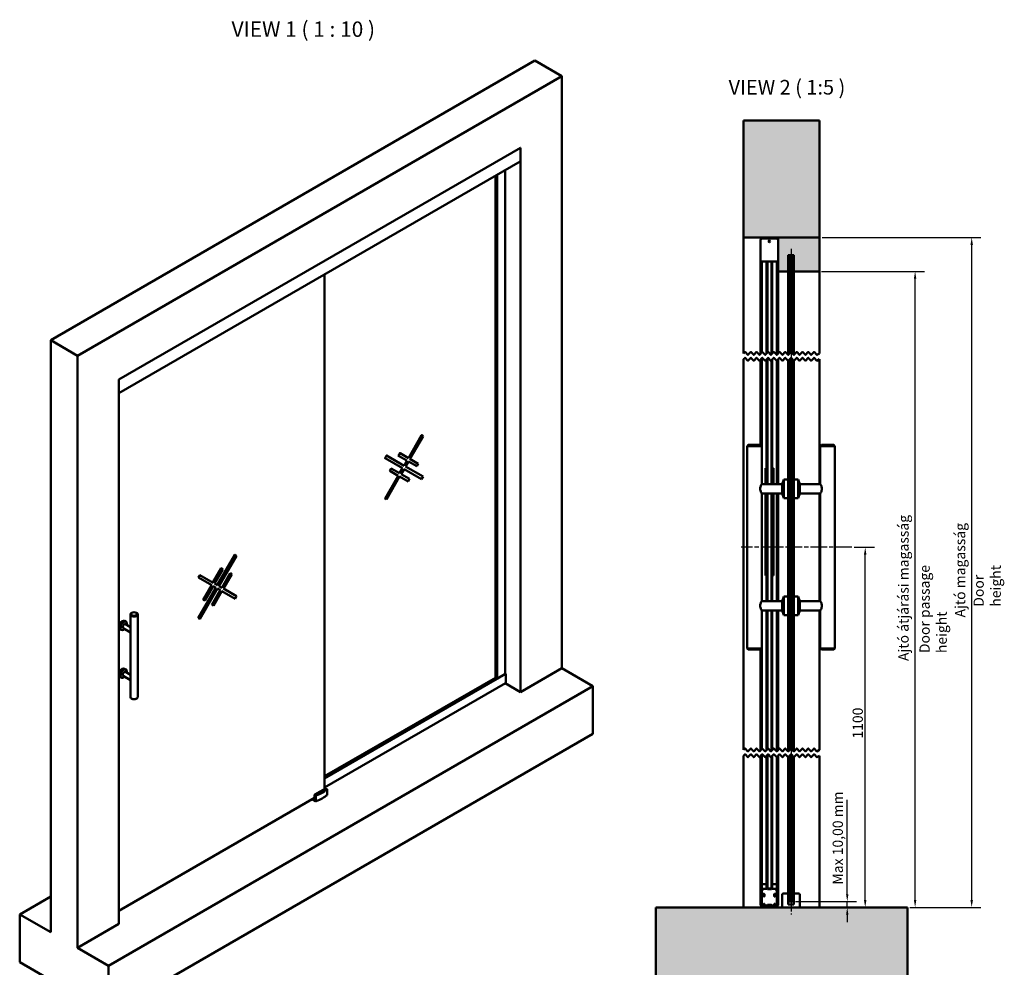
# Model space of a CAD drawing. Units: millimetres. Extents: x -283 to 387, y 48 to 537.
# Drawn here: x 51 to 387, y 212 to 537 of the extents above; entities that cross this region are included whole.
import ezdxf

# ---------------------------------------------------------------- set-up
doc = ezdxf.new("R2010")
doc.units = ezdxf.units.MM
doc.linetypes.add('CHAIN', pattern=[0.3543, 0.2362, -0.0295, 0.0591, -0.0295])
for name, color, linetype, lineweight in [('Break Line (ISO)', 7, 'Continuous', 50), ('Centerline (ISO)', 7, 'Continuous', 25), ('Dimension (ISO)', 7, 'Continuous', 25), ('Hatch (ISO)', 7, 'Continuous', 18), ('Symbol (ISO)', 7, 'Continuous', 25), ('Visible (ISO)', 7, 'Continuous', 50), ('Visible Narrow (ISO)', 7, 'Continuous', 35)]:
    doc.layers.add(name, color=color, linetype=linetype, lineweight=lineweight)
doc.styles.add('Label Text (DIN)', font='isocpeur.ttf')
doc.styles.add('Note Text (DIN)', font='isocpeur.ttf')
doc.dimstyles.new('Default (DIN)', dxfattribs={"dimtxt": 3.5, "dimasz": 2.5, "dimexe": 3.175, "dimexo": 0.8, "dimgap": 0.8, "dimtad": 1, "dimrnd": 1e-08, "dimzin": 0, "dimtxsty": 'Note Text (DIN)', "dimcen": 0.09, "dimdle": 10, "dimclrd": 256, "dimclre": 256, "dimclrt": 256, "dimadec": 0, "dimazin": 0, "dimtfac": 1, "dimtmove": 0, "dimatfit": 3, "dimfxl": 1, "dimtolj": 1, "dimtzin": 0, "dimlwd": -1, "dimlwe": -1, "dimarcsym": 0})

# ---------------------------------------------------------------- blocks, each defined once
blk = doc.blocks.new('*D13')
at = {"layer": 'Defpoints', "color": 0, "transparency": 16777216}
for p in [(315.05, 234.94), (332.15, 232.94), (333.59, 234.94)]:
    blk.add_point(p, dxfattribs=at)
at = {"layer": 'Dimension (ISO)', "transparency": 16777216}
for p, q in [((333.59, 237.44), (333.59, 269.72)), ((315.85, 234.94), (336.76, 234.94)), ((333.59, 232.94), (333.59, 234.94)), ((333.59, 230.44), (333.59, 227.94))]:
    blk.add_line(p, q, dxfattribs=at)
for points in [[(333.17, 237.44), (334, 237.44), (333.59, 234.94)], [(333.17, 230.44), (334, 230.44), (333.59, 232.94)]]:
    blk.add_solid(points, dxfattribs=at)
at = {"layer": 'Dimension (ISO)', "transparency": 16777216, "insert": (328.59, 240.74), "char_height": 3.5, "attachment_point": 1, "rotation": 90, "style": 'Note Text (DIN)'}
blk.add_mtext('\\A1;\\fISOCPEUR|b0|i0;\\H3.5000;Max 10,00 mm', dxfattribs=at)
blk = doc.blocks.new('*D14')
at = {"layer": 'Defpoints', "color": 0, "transparency": 16777216}
for p in [(323.95, 450.42), (356.8, 450.42), (354.15, 232.94)]:
    blk.add_point(p, dxfattribs=at)
at = {"layer": 'Dimension (ISO)', "transparency": 16777216}
for p, q in [((324.75, 450.42), (359.97, 450.42)), ((356.8, 235.44), (356.8, 447.92)), ((354.95, 232.94), (359.97, 232.94))]:
    blk.add_line(p, q, dxfattribs=at)
for points in [[(356.38, 447.92), (357.22, 447.92), (356.8, 450.42)], [(356.38, 235.44), (357.22, 235.44), (356.8, 232.94)]]:
    blk.add_solid(points, dxfattribs=at)
at = {"layer": 'Dimension (ISO)', "transparency": 16777216, "insert": (351.1, 316.13), "char_height": 3.5, "attachment_point": 1, "rotation": 90, "style": 'Note Text (DIN)'}
blk.add_mtext('\\A1; \\fISOCPEUR|b0|i0;\\H3.5000;Ajtó átjárási magasság', dxfattribs=at)
blk = doc.blocks.new('*D15')
at = {"layer": 'Defpoints', "color": 0, "transparency": 16777216}
for p in [(335.16, 356.1), (339.73, 356.1), (339.73, 232.94)]:
    blk.add_point(p, dxfattribs=at)
at = {"layer": 'Dimension (ISO)', "transparency": 16777216}
for p, q in [((335.96, 356.1), (342.91, 356.1)), ((339.73, 235.44), (339.73, 353.6))]:
    blk.add_line(p, q, dxfattribs=at)
for points in [[(339.31, 353.6), (340.15, 353.6), (339.73, 356.1)], [(339.31, 235.44), (340.15, 235.44), (339.73, 232.94)]]:
    blk.add_solid(points, dxfattribs=at)
at = {"layer": 'Dimension (ISO)', "transparency": 16777216, "insert": (335.43, 290.67), "char_height": 3.5, "attachment_point": 1, "rotation": 90, "style": 'Note Text (DIN)'}
blk.add_mtext('\\A1;1100', dxfattribs=at)
blk = doc.blocks.new('*D16')
at = {"layer": 'Defpoints', "color": 0, "transparency": 16777216}
for p in [(324.15, 462.02), (376.15, 462.02), (354.15, 232.94)]:
    blk.add_point(p, dxfattribs=at)
at = {"layer": 'Dimension (ISO)', "transparency": 16777216}
for p, q in [((324.95, 462.02), (379.32, 462.02)), ((376.15, 235.44), (376.15, 459.52)), ((354.95, 232.94), (379.32, 232.94))]:
    blk.add_line(p, q, dxfattribs=at)
for points in [[(375.73, 459.52), (376.57, 459.52), (376.15, 462.02)], [(375.73, 235.44), (376.57, 235.44), (376.15, 232.94)]]:
    blk.add_solid(points, dxfattribs=at)
at = {"layer": 'Dimension (ISO)', "transparency": 16777216, "insert": (370.45, 331.03), "char_height": 3.5, "attachment_point": 1, "rotation": 90, "style": 'Note Text (DIN)'}
blk.add_mtext('\\A1; \\fISOCPEUR|b0|i0;\\H3.5000;Ajtó magasság', dxfattribs=at)

msp = doc.modelspace()

# ---------------------------------------------------------------- hatches: boundary and pattern name
at = {"layer": 'Hatch (ISO)'}
h = msp.add_hatch(dxfattribs=at)
h.set_pattern_fill('AR-CONC', color=256, scale=1.076655, angle=30.0000222, style=0, pattern_type=2)
h.set_pattern_definition([(80, (0, 0), (7.02562, 3.276106), [0.80749, -8.88241]), (25, (0, 0), (-5.34299, 6.26659), [0.64599, -7.10593]), (130.451, (0.5855, 0.273), (1.6827, 9.54268), [0.68626, -7.54888]), (76.1842, (-1.077, 1.865), (10.8421, 4.20195), [1.21124, -13.3236]), (126.6356, (-0.173, 2.215), (3.47099, 14.11436), [1.0294, -11.3233]), (21.184, (-1.077, 1.865), (3.47096, 14.11437), [0.969, -10.65889]), (51, (0.125, 1.937), (7.73303, -0.54074), [0.80749, -8.88241]), (356, (0.125, 1.937), (-1.63499, 8.07121), [0.64599, -7.10593]), (101.4514, (0.769, 1.892), (6.09806, 7.53047), [0.68626, -7.54888]), (67.5, (0, 0), (-1.678681, 3.169398), [0, -7.019793, 0, -7.21359, 0, -7.132842]), (37.5, (0, 0), (0.32966, 5.093714), [0, -4.112823, 0, -6.858295, 0, -2.718555]), (357.5, (-2.0793, -1.2005), (5.098837, 2.663412), [0, -2.69164, 0, -8.397912, 0, -11.143383]), (347.5, (-3.0117, -1.739), (4.898797, 4.072844), [0, -3.49913, 0, -5.577075, 0, -7.913417])])
h.paths.add_polyline_path([(354.14885, 192.94017), (354.14885, 232.94017), (268.14885, 232.94017), (268.14885, 192.94017)])
h.paths.add_polyline_path([(298.14885, 502.01933), (298.14885, 462.01933), (310.14885, 462.01933), (323.94885, 462.01933), (324.14885, 462.01933), (324.14885, 502.01933)])
at = {"layer": 'Hatch (ISO)', "true_color": 0xc0c0c0}
h = msp.add_hatch(color=9, dxfattribs=at)
edge = h.paths.add_edge_path()
edge.add_ellipse((310.14885, 450.61933), major_axis=(0, -0.2), ratio=1, start_angle=270, end_angle=360)
edge.add_line((310.14885, 450.41933), (313.34885, 450.41933))
edge.add_line((313.34885, 450.41933), (313.34885, 455.71933))
edge.add_line((313.34885, 455.71933), (313.34885, 456.01933))
edge.add_line((313.34885, 456.01933), (313.64885, 456.01933))
edge.add_line((313.64885, 456.01933), (315.04885, 456.01933))
edge.add_line((315.04885, 456.01933), (315.34885, 456.01933))
edge.add_line((315.34885, 456.01933), (315.34885, 455.71933))
edge.add_line((315.34885, 455.71933), (315.34885, 450.41933))
edge.add_line((315.34885, 450.41933), (323.94885, 450.41933))
edge.add_ellipse((323.94885, 450.61933), major_axis=(0.2, 0), ratio=1, start_angle=270, end_angle=360)
edge.add_line((324.14885, 450.61933), (324.14885, 461.81933))
edge.add_ellipse((323.94885, 461.81933), major_axis=(0, 0.2), ratio=1, start_angle=270, end_angle=360)
edge.add_line((323.94885, 462.01933), (310.14885, 462.01933))
edge.add_ellipse((310.14885, 461.81933), major_axis=(-0.2, 0), ratio=1, start_angle=270, end_angle=360)
edge.add_line((309.94885, 461.81933), (309.94885, 450.61933))
at = {"layer": 'Hatch (ISO)', "lineweight": 18}
h = msp.add_hatch(dxfattribs=at)
h.set_pattern_fill('ANSI31', color=256, scale=2.032, angle=45, style=0)
h.set_pattern_definition([(90, (0, 0), (-0.254, 0), [])])
h.paths.add_polyline_path([(313.34885, 421.92458), (313.37598, 421.89649), (314.35837, 422.91379), (315.34077, 421.89649), (315.34885, 421.90486), (315.34885, 455.71933), (315.04885, 456.01933), (313.64885, 456.01933), (313.34885, 455.71933)])
h.paths.add_polyline_path([(313.37598, 284.30103), (313.34885, 284.32912), (313.34885, 235.24017), (313.64885, 234.94017), (315.04885, 234.94017), (315.34885, 235.24017), (315.34885, 284.3094), (315.34077, 284.30103), (314.35837, 285.31833)])
h.paths.add_polyline_path([(313.34885, 286.32912), (313.37598, 286.30103), (314.35837, 287.31833), (315.34077, 286.30103), (315.34885, 286.3094), (315.34885, 419.90486), (315.34077, 419.89649), (314.35837, 420.91379), (313.37598, 419.89649), (313.34885, 419.92458)])

# ---------------------------------------------------------------- linework, layer by layer
at = {"layer": 'Break Line (ISO)', "flags": 128}
for points in [[(298.14885, 422.40514), (298.64005, 422.91379), (299.62244, 421.89649), (300.60484, 422.91379), (301.58723, 421.89649), (302.56963, 422.91379), (303.55202, 421.89649), (304.53442, 422.91379), (305.51681, 421.89649), (306.49921, 422.91379), (307.48161, 421.89649), (308.464, 422.91379), (309.4464, 421.89649), (310.42879, 422.91379), (311.41119, 421.89649), (312.39358, 422.91379), (313.37598, 421.89649), (314.35837, 422.91379), (315.34077, 421.89649), (316.32316, 422.91379), (317.30556, 421.89649), (318.28795, 422.91379), (319.27035, 421.89649), (320.25274, 422.91379), (321.23514, 421.89649), (322.21753, 422.91379), (323.19993, 421.89649), (324.14885, 422.40514)], [(298.14885, 420.40514), (298.64005, 420.91379), (299.62244, 419.89649), (300.60484, 420.91379), (301.58723, 419.89649), (302.56963, 420.91379), (303.55202, 419.89649), (304.53442, 420.91379), (305.51681, 419.89649), (306.49921, 420.91379), (307.48161, 419.89649), (308.464, 420.91379), (309.4464, 419.89649), (310.42879, 420.91379), (311.41119, 419.89649), (312.39358, 420.91379), (313.37598, 419.89649), (314.35837, 420.91379), (315.34077, 419.89649), (316.32316, 420.91379), (317.30556, 419.89649), (318.28795, 420.91379), (319.27035, 419.89649), (320.25274, 420.91379), (321.23514, 419.89649), (322.21753, 420.91379), (323.19993, 419.89649), (324.14885, 420.40514)], [(298.14885, 286.80968), (298.64005, 287.31833), (299.62244, 286.30103), (300.60484, 287.31833), (301.58723, 286.30103), (302.56963, 287.31833), (303.55202, 286.30103), (304.53442, 287.31833), (305.51681, 286.30103), (306.49921, 287.31833), (307.48161, 286.30103), (308.464, 287.31833), (309.4464, 286.30103), (310.42879, 287.31833), (311.41119, 286.30103), (312.39358, 287.31833), (313.37598, 286.30103), (314.35837, 287.31833), (315.34077, 286.30103), (316.32316, 287.31833), (317.30556, 286.30103), (318.28795, 287.31833), (319.27035, 286.30103), (320.25274, 287.31833), (321.23514, 286.30103), (322.21753, 287.31833), (323.19993, 286.30103), (324.14885, 286.80968)], [(298.14885, 284.80968), (298.64005, 285.31833), (299.62244, 284.30103), (300.60484, 285.31833), (301.58723, 284.30103), (302.56963, 285.31833), (303.55202, 284.30103), (304.53442, 285.31833), (305.51681, 284.30103), (306.49921, 285.31833), (307.48161, 284.30103), (308.464, 285.31833), (309.4464, 284.30103), (310.42879, 285.31833), (311.41119, 284.30103), (312.39358, 285.31833), (313.37598, 284.30103), (314.35837, 285.31833), (315.34077, 284.30103), (316.32316, 285.31833), (317.30556, 284.30103), (318.28795, 285.31833), (319.27035, 284.30103), (320.25274, 285.31833), (321.23514, 284.30103), (322.21753, 285.31833), (323.19993, 284.30103), (324.14885, 284.80968)]]:
    msp.add_lwpolyline(points, dxfattribs=at)
at = {"layer": 'Centerline (ISO)', "linetype": 'CHAIN', "ltscale": 23.990969}
for p, q in [((314.34885, 458.21933), (314.34885, 230.4679)), ((335.16118, 356.10317), (297.24885, 356.10317))]:
    msp.add_line(p, q, dxfattribs=at)
at = {"layer": 'Visible (ISO)'}
for p, q in [((226.7119, 522.52918), (61.1075, 426.91743)), ((226.7119, 522.52918), (235.90429, 517.22195)), ((235.90429, 517.22195), (70.29988, 421.6102)), ((235.90429, 314.7308), (235.90429, 517.22195)), ((298.14885, 502.01933), (298.14885, 462.01933)), ((324.14885, 502.01933), (298.14885, 502.01933)), ((324.14885, 462.01933), (324.14885, 502.01933)), ((84.44202, 413.44523), (221.76216, 492.72705)), ((221.76216, 492.72705), (221.76216, 306.56583)), ((221.76216, 492.6454), (221.76216, 488.07302)), ((84.44202, 408.75738), (221.74145, 488.02724)), ((216.54672, 312.7712), (216.54672, 485.02807)), ((213.20616, 483.0994), (213.20616, 311.50563)), ((213.72185, 311.21986), (213.72185, 483.39713)), ((298.14885, 462.01933), (324.14885, 462.01933)), ((298.14885, 462.01933), (298.14885, 422.40514)), ((304.54885, 462.01933), (304.54885, 461.81933)), ((306.64885, 461.81933), (304.54885, 461.81933)), ((304.54885, 461.81933), (309.34885, 461.81933)), ((304.54885, 461.71933), (309.34885, 461.71933)), ((306.69885, 461.71933), (306.69885, 461.76933)), ((307.19885, 461.76933), (307.19885, 461.71933)), ((309.34885, 461.81933), (307.24885, 461.81933)), ((309.34885, 461.81933), (309.34885, 462.01933)), ((309.94885, 461.81933), (309.94885, 450.61933)), ((323.94885, 462.01933), (310.14885, 462.01933)), ((324.14885, 462.01933), (324.14885, 461.81933)), ((324.14885, 450.61933), (324.14885, 461.81933)), ((303.94885, 461.21933), (303.94885, 461.11933)), ((303.94885, 454.01933), (303.94885, 461.11933)), ((313.34885, 450.41933), (313.34885, 456.01933)), ((313.34885, 456.01933), (315.34885, 456.01933)), ((313.64885, 456.01933), (313.34885, 455.71933)), ((313.34885, 455.71933), (313.34885, 421.92458)), ((315.04885, 456.01933), (313.64885, 456.01933)), ((315.34885, 455.71933), (315.04885, 456.01933)), ((315.34885, 456.01933), (315.34885, 450.41933)), ((315.34885, 421.90486), (315.34885, 455.71933)), ((304.14885, 453.81933), (303.94885, 453.81933)), ((303.94885, 422.30742), (303.94885, 453.81933)), ((309.74885, 453.81933), (304.14885, 453.81933)), ((304.34885, 422.72163), (304.34885, 453.81933)), ((305.94885, 453.81933), (305.94885, 422.34388)), ((306.24885, 422.65454), (306.24885, 453.81933)), ((307.64885, 453.81933), (307.64885, 422.06968)), ((307.94885, 422.38034), (307.94885, 453.81933)), ((309.54885, 422.00258), (309.54885, 453.81933)), ((309.94885, 453.81933), (309.74885, 453.81933)), ((154.76379, 449.35767), (154.76379, 273.43648)), ((309.94885, 422.4168), (309.94885, 450.61933)), ((310.14885, 450.41933), (313.34885, 450.41933)), ((315.34885, 450.41933), (323.94885, 450.41933)), ((324.14885, 450.61933), (324.14885, 422.40514)), ((61.1075, 426.91743), (70.29988, 421.6102)), ((61.1075, 426.91743), (61.1075, 224.42627)), ((70.29988, 421.6102), (70.29988, 219.11905)), ((298.14885, 420.40514), (298.14885, 286.80968)), ((303.94885, 391.10317), (303.94885, 420.30742)), ((304.34885, 390.70317), (304.34885, 420.72163)), ((305.94885, 420.34388), (305.94885, 377.70317)), ((306.24885, 377.70317), (306.24885, 420.65454)), ((307.64885, 420.06968), (307.64885, 377.70317)), ((307.94885, 377.70317), (307.94885, 420.38034)), ((309.54885, 377.70317), (309.54885, 420.00258)), ((309.94885, 377.70317), (309.94885, 420.4168)), ((313.34885, 419.92458), (313.34885, 286.32912)), ((315.34885, 286.3094), (315.34885, 419.90486)), ((324.14885, 420.40514), (324.14885, 377.70317)), ((84.44202, 227.28401), (84.44202, 413.44523)), ((84.44202, 408.7912), (84.44202, 413.36358)), ((187.97891, 394.39312), (183.47891, 386.5989)), ((183.97891, 386.31022), (188.47891, 394.10445)), ((187.84598, 394.46988), (187.97891, 394.39312)), ((188.47891, 394.10445), (187.97891, 394.39312)), ((299.74885, 391.10317), (299.34885, 390.70317)), ((304.34885, 390.70317), (299.34885, 390.70317)), ((299.34885, 321.50317), (299.34885, 390.70317)), ((299.74885, 391.10317), (303.94885, 391.10317)), ((303.94885, 391.10317), (304.34885, 390.70317)), ((304.34885, 377.70317), (304.34885, 390.70317)), ((324.74885, 391.10317), (324.34885, 390.70317)), ((324.34885, 390.70317), (329.34885, 390.70317)), ((324.34885, 390.70317), (324.34885, 377.70317)), ((328.94885, 391.10317), (324.74885, 391.10317)), ((328.94885, 391.10317), (329.34885, 390.70317)), ((329.34885, 390.70317), (329.34885, 321.50317)), ((175.97891, 387.46492), (175.47891, 386.5989)), ((175.84598, 387.54167), (175.97891, 387.46492)), ((181.97891, 384.00082), (175.97891, 387.46492)), ((179.97098, 387.4695), (180.10391, 387.39275)), ((180.60391, 388.25878), (180.10391, 387.39275)), ((180.10391, 387.39275), (182.97891, 385.73287)), ((180.47098, 388.33553), (180.60391, 388.25878)), ((183.47891, 386.5989), (180.60391, 388.25878)), ((175.34598, 386.67565), (175.47891, 386.5989)), ((175.47891, 386.5989), (181.47891, 383.13479)), ((182.97891, 385.73287), (181.97891, 384.00082)), ((182.47891, 383.71214), (183.47891, 385.4442)), ((183.47891, 385.4442), (186.35391, 383.78431)), ((186.85391, 384.65034), (183.97891, 386.31022)), ((186.35391, 383.78431), (186.85391, 384.65034)), ((176.97098, 382.27335), (177.10391, 382.1966)), ((177.60391, 383.06263), (177.10391, 382.1966)), ((177.10391, 382.1966), (179.97891, 380.53672)), ((177.47098, 383.13938), (177.60391, 383.06263)), ((180.47891, 381.40274), (177.60391, 383.06263)), ((181.47891, 383.13479), (180.47891, 381.40274)), ((180.97891, 381.11407), (181.97891, 382.84612)), ((183.85391, 379.45419), (180.97891, 381.11407)), ((181.97891, 382.84612), (187.97891, 379.38202)), ((188.47891, 380.24804), (182.47891, 383.71214)), ((305.57285, 381.77373), (305.57285, 383.18795)), ((305.57285, 383.18795), (305.94885, 383.18795)), ((305.57285, 377.70317), (305.57285, 381.77373)), ((305.57285, 381.77373), (305.94885, 381.77373)), ((307.94885, 383.18795), (308.32485, 383.18795)), ((307.94885, 381.77373), (308.32485, 381.77373)), ((308.32485, 383.18795), (308.32485, 381.77373)), ((308.32485, 381.77373), (308.32485, 377.70317)), ((179.97891, 380.53672), (175.47891, 372.74249)), ((175.97891, 372.45381), (180.47891, 380.24804)), ((180.47891, 380.24804), (183.35391, 378.58816)), ((183.35391, 378.58816), (183.85391, 379.45419)), ((187.97891, 379.38202), (188.47891, 380.24804)), ((311.34885, 377.70317), (304.34885, 377.70317)), ((311.34885, 377.70317), (311.94885, 379.30317)), ((311.34885, 374.50317), (311.34885, 377.70317)), ((311.94885, 379.30317), (311.94885, 372.90317)), ((313.34885, 379.30317), (311.94885, 379.30317)), ((316.74885, 379.30317), (315.34885, 379.30317)), ((316.74885, 379.30317), (316.74885, 372.90317)), ((317.34885, 377.70317), (316.74885, 379.30317)), ((317.34885, 374.50317), (317.34885, 377.70317)), ((324.34885, 377.70317), (317.34885, 377.70317)), ((304.34885, 337.70317), (304.34885, 374.50317)), ((311.34885, 374.50317), (304.34885, 374.50317)), ((305.57285, 370.10647), (305.57285, 374.50317)), ((305.94885, 374.50317), (305.94885, 337.70317)), ((306.24885, 337.70317), (306.24885, 374.50317)), ((307.64885, 374.50317), (307.64885, 337.70317)), ((307.94885, 337.70317), (307.94885, 374.50317)), ((308.32485, 374.50317), (308.32485, 370.10647)), ((309.54885, 337.70317), (309.54885, 374.50317)), ((309.94885, 337.70317), (309.94885, 374.50317)), ((311.34885, 374.50317), (311.94885, 372.90317)), ((317.34885, 374.50317), (316.74885, 372.90317)), ((324.34885, 374.50317), (317.34885, 374.50317)), ((324.14885, 374.50317), (324.14885, 337.70317)), ((324.34885, 374.50317), (324.34885, 337.70317)), ((175.34598, 372.81924), (175.47891, 372.74249)), ((175.47891, 372.74249), (175.97891, 372.45381)), ((313.34885, 372.90317), (311.94885, 372.90317)), ((316.74885, 372.90317), (315.34885, 372.90317)), ((305.57285, 368.69226), (305.57285, 370.10647)), ((305.57285, 370.10647), (305.94885, 370.10647)), ((305.57285, 360.56053), (305.57285, 368.69226)), ((305.57285, 368.69226), (305.94885, 368.69226)), ((307.94885, 370.10647), (308.32485, 370.10647)), ((307.94885, 368.69226), (308.32485, 368.69226)), ((308.32485, 370.10647), (308.32485, 368.69226)), ((308.32485, 368.69226), (308.32485, 360.56053)), ((305.57285, 347.83261), (305.57285, 360.56053)), ((305.57285, 360.56053), (305.94885, 360.56053)), ((307.94885, 360.56053), (308.32485, 360.56053)), ((308.32485, 360.56053), (308.32485, 347.83261)), ((118.1003, 343.15068), (124.1003, 353.54298)), ((124.17101, 353.50216), (118.17101, 343.10985)), ((118.67101, 342.82118), (124.67101, 353.21348)), ((124.17101, 353.50216), (124.1003, 353.54298)), ((124.67101, 353.21348), (124.17101, 353.50216)), ((116.6003, 344.01671), (119.4753, 348.99635)), ((119.54601, 348.95553), (116.67101, 343.97588)), ((117.17101, 343.68721), (120.04601, 348.66685)), ((119.54601, 348.95553), (119.4753, 348.99635)), ((120.04601, 348.66685), (119.54601, 348.95553)), ((119.6003, 342.28465), (122.4753, 347.2643)), ((122.54601, 347.22348), (119.67101, 342.24383)), ((120.17101, 341.95515), (123.04601, 346.9348)), ((122.54601, 347.22348), (122.4753, 347.2643)), ((123.04601, 346.9348), (122.54601, 347.22348)), ((305.57285, 346.4184), (305.57285, 347.83261)), ((305.57285, 347.83261), (305.94885, 347.83261)), ((307.94885, 347.83261), (308.32485, 347.83261)), ((308.32485, 347.83261), (308.32485, 346.4184)), ((111.6003, 345.74876), (112.1003, 346.61478)), ((111.67101, 345.70793), (111.6003, 345.74876)), ((112.17101, 346.57396), (111.67101, 345.70793)), ((111.67101, 345.70793), (116.17101, 343.10985)), ((112.17101, 346.57396), (112.1003, 346.61478)), ((116.67101, 343.97588), (112.17101, 346.57396)), ((118.17101, 343.10985), (117.17101, 343.68721)), ((305.57285, 346.4184), (305.94885, 346.4184)), ((307.94885, 346.4184), (308.32485, 346.4184)), ((111.6003, 331.89235), (117.6003, 342.28465)), ((117.67101, 342.24383), (111.67101, 331.85152)), ((112.17101, 331.56285), (118.17101, 341.95515)), ((113.2253, 338.17103), (116.1003, 343.15068)), ((116.17101, 343.10985), (113.29601, 338.13021)), ((113.79601, 337.84153), (116.67101, 342.82118)), ((116.2253, 336.43898), (119.1003, 341.41863)), ((119.17101, 341.3778), (116.29601, 336.39816)), ((116.67101, 342.82118), (117.67101, 342.24383)), ((116.79601, 336.10948), (119.67101, 341.08913)), ((118.17101, 341.95515), (119.17101, 341.3778)), ((119.67101, 342.24383), (118.67101, 342.82118)), ((119.67101, 341.08913), (124.17101, 338.49105)), ((124.67101, 339.35708), (120.17101, 341.95515)), ((113.2253, 338.17103), (113.29601, 338.13021)), ((113.29601, 338.13021), (113.79601, 337.84153)), ((124.17101, 338.49105), (124.67101, 339.35708)), ((311.34885, 337.70317), (304.34885, 337.70317)), ((311.34885, 337.70317), (311.94885, 339.30317)), ((311.34885, 334.50317), (311.34885, 337.70317)), ((311.94885, 339.30317), (311.94885, 332.90317)), ((313.34885, 339.30317), (311.94885, 339.30317)), ((316.74885, 339.30317), (315.34885, 339.30317)), ((316.74885, 339.30317), (316.74885, 332.90317)), ((317.34885, 337.70317), (316.74885, 339.30317)), ((317.34885, 334.50317), (317.34885, 337.70317)), ((324.34885, 337.70317), (317.34885, 337.70317)), ((88.89679, 333.71434), (88.75537, 333.63269)), ((90.38172, 333.71434), (90.52314, 333.63269)), ((116.29601, 336.39816), (116.2253, 336.43898)), ((116.29601, 336.39816), (116.79601, 336.10948)), ((304.34885, 321.50317), (304.34885, 334.50317)), ((311.34885, 334.50317), (304.34885, 334.50317)), ((305.94885, 334.50317), (305.94885, 286.74842)), ((306.24885, 287.05908), (306.24885, 334.50317)), ((307.64885, 334.50317), (307.64885, 286.47422)), ((307.94885, 286.78488), (307.94885, 334.50317)), ((309.54885, 286.40713), (309.54885, 334.50317)), ((309.94885, 286.82134), (309.94885, 334.50317)), ((311.34885, 334.50317), (311.94885, 332.90317)), ((317.34885, 334.50317), (316.74885, 332.90317)), ((324.34885, 334.50317), (317.34885, 334.50317)), ((324.14885, 334.50317), (324.14885, 286.80968)), ((324.34885, 334.50317), (324.34885, 321.50317)), ((86.86836, 330.60925), (86.37339, 330.89502)), ((88.38925, 333.12238), (88.38925, 304.8716)), ((90.88925, 333.12238), (90.88925, 304.8716)), ((111.67101, 331.85152), (111.6003, 331.89235)), ((111.67101, 331.85152), (112.17101, 331.56285)), ((313.34885, 332.90317), (311.94885, 332.90317)), ((316.74885, 332.90317), (315.34885, 332.90317)), ((85.26836, 327.83797), (84.77339, 328.12374)), ((88.38925, 326.95988), (85.8805, 328.40832)), ((88.38925, 328.8074), (86.6805, 329.79396)), ((299.34885, 321.50317), (304.34885, 321.50317)), ((299.74885, 321.10317), (299.34885, 321.50317)), ((303.94885, 321.10317), (299.74885, 321.10317)), ((303.94885, 321.10317), (304.34885, 321.50317)), ((303.94885, 286.71196), (303.94885, 321.10317)), ((304.34885, 287.12617), (304.34885, 321.50317)), ((329.34885, 321.50317), (324.34885, 321.50317)), ((324.74885, 321.10317), (324.34885, 321.50317)), ((324.74885, 321.10317), (328.94885, 321.10317)), ((328.94885, 321.10317), (329.34885, 321.50317)), ((86.86836, 314.27932), (86.37339, 314.56509)), ((88.38925, 312.47747), (86.6805, 313.46402)), ((221.76216, 306.56583), (235.90429, 314.7308)), ((246.51089, 308.60707), (235.90429, 314.7308)), ((85.26836, 311.50804), (84.77339, 311.79381)), ((88.38925, 310.62995), (85.8805, 312.07838)), ((213.20616, 311.50563), (154.76379, 277.76391)), ((213.72502, 311.20974), (154.76379, 277.16845)), ((213.72185, 311.2079), (213.20616, 311.50563)), ((213.77185, 311.17904), (213.73649, 311.19945)), ((216.45885, 312.64873), (213.91327, 311.17904)), ((216.61063, 312.87574), (216.54672, 312.83884)), ((216.63563, 312.87327), (216.67099, 312.85285)), ((216.7417, 312.73038), (216.7417, 309.79099)), ((80.90648, 212.99532), (246.51089, 308.60707)), ((216.67957, 309.65366), (154.76379, 273.90657)), ((216.54672, 309.57696), (221.76216, 306.56583)), ((246.51089, 308.60707), (246.51089, 292.27714)), ((88.89679, 304.27964), (88.75537, 304.36129)), ((90.38172, 304.27964), (90.52314, 304.36129)), ((80.90648, 196.66539), (246.51089, 292.27714)), ((298.14885, 284.80968), (298.14885, 232.94017)), ((303.94885, 241.14017), (303.94885, 284.71196)), ((304.34885, 241.14017), (304.34885, 285.12617)), ((305.94885, 284.74842), (305.94885, 240.94017)), ((306.24885, 239.44017), (306.24885, 285.05908)), ((307.64885, 284.47422), (307.64885, 239.44017)), ((307.94885, 240.94017), (307.94885, 284.78488)), ((309.54885, 241.14017), (309.54885, 284.40713)), ((309.94885, 241.14017), (309.94885, 284.82134)), ((313.34885, 284.32912), (313.34885, 235.24017)), ((315.34885, 235.24017), (315.34885, 284.3094)), ((324.14885, 284.80968), (324.14885, 232.94017)), ((151.47574, 271.53813), (155.08199, 273.62019)), ((155.18199, 273.6301), (155.56262, 273.41034)), ((155.66262, 273.23714), (155.66262, 271.44084)), ((151.33432, 270.43586), (84.44202, 231.81557)), ((151.71495, 269.27713), (150.52115, 269.96637)), ((150.8747, 270.1705), (151.33432, 269.90513)), ((151.33432, 269.90513), (151.33432, 271.29318)), ((303.94885, 241.14017), (304.14885, 241.14017)), ((303.94885, 240.94017), (303.94885, 233.74017)), ((304.24885, 241.14017), (304.14885, 241.14017)), ((304.24885, 241.14017), (304.34885, 241.14017)), ((304.34885, 241.14017), (304.34885, 241.04017)), ((304.34885, 240.64017), (304.34885, 241.04017)), ((304.34885, 240.94017), (304.34885, 239.34017)), ((305.94885, 240.94017), (304.34885, 240.94017)), ((304.34885, 240.04017), (304.34885, 240.44017)), ((304.34885, 239.44017), (304.34885, 239.84017)), ((304.34885, 239.34017), (305.94885, 239.34017)), ((304.84885, 239.34017), (304.44885, 239.34017)), ((304.94885, 239.14017), (304.94885, 239.24017)), ((305.94885, 239.34017), (305.94885, 240.94017)), ((306.24885, 239.14017), (305.94885, 239.44017)), ((305.94885, 239.44017), (306.24885, 239.44017)), ((306.24885, 239.44017), (306.24885, 239.14017)), ((307.64885, 239.44017), (306.24885, 239.44017)), ((306.24885, 239.14017), (307.64885, 239.14017)), ((307.64885, 239.44017), (307.94885, 239.44017)), ((307.64885, 239.14017), (307.64885, 239.44017)), ((307.94885, 239.44017), (307.64885, 239.14017)), ((307.94885, 240.94017), (307.94885, 239.34017)), ((309.54885, 240.94017), (307.94885, 240.94017)), ((307.94885, 239.34017), (309.54885, 239.34017)), ((308.94885, 239.24017), (308.94885, 239.14017)), ((309.44885, 239.34017), (309.04885, 239.34017)), ((309.54885, 241.14017), (309.64885, 241.14017)), ((309.54885, 241.14017), (309.54885, 241.04017)), ((309.54885, 241.04017), (309.54885, 240.64017)), ((309.54885, 239.34017), (309.54885, 240.94017)), ((309.54885, 240.44017), (309.54885, 240.04017)), ((309.54885, 239.84017), (309.54885, 239.44017)), ((309.74885, 241.14017), (309.64885, 241.14017)), ((309.74885, 241.14017), (309.94885, 241.14017)), ((309.94885, 233.74017), (309.94885, 240.94017)), ((61.1075, 236.67372), (50.50089, 230.55)), ((304.34885, 237.64017), (304.34885, 238.94017)), ((304.34885, 233.74017), (304.34885, 237.14017)), ((304.44885, 239.04017), (304.84885, 239.04017)), ((305.18885, 237.54017), (304.44885, 237.54017)), ((304.44885, 237.24017), (304.88885, 237.24017)), ((304.98885, 237.14017), (304.98885, 236.74017)), ((305.08885, 236.64017), (305.18885, 236.64017)), ((305.28885, 236.74017), (305.28885, 237.44017)), ((308.60885, 237.44017), (308.60885, 236.74017)), ((309.44885, 237.54017), (308.70885, 237.54017)), ((308.70885, 236.64017), (308.80885, 236.64017)), ((308.90885, 236.74017), (308.90885, 237.14017)), ((309.00885, 237.24017), (309.44885, 237.24017)), ((309.04885, 239.04017), (309.44885, 239.04017)), ((309.54885, 238.94017), (309.54885, 237.64017)), ((309.54885, 237.14017), (309.54885, 233.74017)), ((311.34885, 237.34017), (311.34885, 232.94017)), ((311.74885, 237.74017), (312.27226, 237.74017)), ((313.34885, 237.74017), (312.27226, 237.74017)), ((316.42544, 237.74017), (315.34885, 237.74017)), ((316.42544, 237.74017), (316.94885, 237.74017)), ((317.34885, 237.34017), (317.34885, 232.94017)), ((354.14885, 232.94017), (268.14885, 232.94017)), ((268.14885, 232.94017), (268.14885, 192.94017)), ((304.88885, 233.54017), (304.54885, 233.54017)), ((304.54885, 233.14017), (306.64885, 233.14017)), ((304.54885, 233.14017), (304.54885, 232.94017)), ((309.34885, 233.14017), (304.54885, 233.14017)), ((304.98885, 234.04017), (304.98885, 233.64017)), ((305.18885, 234.14017), (305.08885, 234.14017)), ((305.28885, 233.64017), (305.28885, 234.04017)), ((306.04885, 233.54017), (305.38885, 233.54017)), ((306.14885, 233.68017), (306.14885, 233.64017)), ((307.64885, 233.78017), (306.24885, 233.78017)), ((306.69885, 233.19017), (306.69885, 233.33017)), ((306.74885, 233.38017), (307.14885, 233.38017)), ((307.19885, 233.33017), (307.19885, 233.19017)), ((307.24885, 233.14017), (309.34885, 233.14017)), ((307.74885, 233.64017), (307.74885, 233.68017)), ((308.50885, 233.54017), (307.84885, 233.54017)), ((308.60885, 234.04017), (308.60885, 233.64017)), ((308.80885, 234.14017), (308.70885, 234.14017)), ((308.90885, 233.64017), (308.90885, 234.04017)), ((309.34885, 233.54017), (309.00885, 233.54017)), ((309.34885, 232.94017), (309.34885, 233.14017)), ((313.34885, 235.24017), (313.64885, 234.94017)), ((313.34885, 235.24017), (313.34885, 233.94017)), ((313.34885, 233.94017), (315.34885, 233.94017)), ((313.64885, 234.94017), (315.04885, 234.94017)), ((315.04885, 234.94017), (315.34885, 235.24017)), ((315.34885, 233.94017), (315.34885, 235.24017)), ((354.14885, 192.94017), (354.14885, 232.94017)), ((50.50089, 230.55), (50.50089, 214.22007)), ((50.50089, 230.55), (61.1075, 224.42627)), ((70.29988, 219.11905), (84.44202, 227.28401)), ((70.29988, 219.11905), (80.90648, 212.99532)), ((50.50089, 214.22007), (80.90648, 196.66539)), ((80.90648, 212.99532), (80.90648, 196.66539))]:
    msp.add_line(p, q, dxfattribs=at)
msp.add_circle((306.94885, 460.71933), 0.3, dxfattribs=at)
for centre, radius, start, end in [((304.54885, 461.21933), 0.6, 90, 180), ((304.54885, 461.11933), 0.6, 90, 180), ((306.64885, 461.76933), 0.05, 0, 90), ((307.24885, 461.76933), 0.05, 90, 180), ((309.34885, 461.21933), 0.6, 0, 90), ((309.34885, 461.11933), 0.6, 0, 90), ((310.14885, 461.81933), 0.2, 90, 180), ((323.94885, 461.81933), 0.2, 0, 90), ((304.14885, 454.01933), 0.2, 180, 270), ((309.74885, 454.01933), 0.2, 270, 0), ((310.14885, 450.61933), 0.2, 180, 270), ((323.94885, 450.61933), 0.2, 270, 0), ((155.46262, 273.23714), 0.2, 0, 60), ((304.14885, 240.94017), 0.2, 90, 180), ((304.24885, 241.04017), 0.1, 0, 90), ((304.34885, 240.54017), 0.1, 270, 90), ((304.34885, 239.94017), 0.1, 270, 90), ((304.44885, 239.44017), 0.1, 180, 270), ((304.84885, 239.24017), 0.1, 0, 90), ((304.84885, 239.14017), 0.1, 270, 0), ((309.04885, 239.24017), 0.1, 90, 180), ((309.04885, 239.14017), 0.1, 180, 270), ((309.54885, 240.54017), 0.1, 90, 270), ((309.54885, 239.94017), 0.1, 90, 270), ((309.44885, 239.44017), 0.1, 270, 0), ((309.64885, 241.04017), 0.1, 90, 180), ((309.74885, 240.94017), 0.2, 0, 90), ((304.44885, 238.94017), 0.1, 90, 180), ((304.44885, 237.64017), 0.1, 180, 270), ((304.44885, 237.14017), 0.1, 90, 180), ((304.88885, 237.14017), 0.1, 0, 90), ((305.08885, 236.74017), 0.1, 180, 270), ((305.18885, 237.44017), 0.1, 0, 90), ((305.18885, 236.74017), 0.1, 270, 0), ((308.70885, 237.44017), 0.1, 90, 180), ((308.70885, 236.74017), 0.1, 180, 270), ((308.80885, 236.74017), 0.1, 270, 0), ((309.00885, 237.14017), 0.1, 90, 180), ((309.44885, 238.94017), 0.1, 0, 90), ((309.44885, 237.64017), 0.1, 270, 0), ((309.44885, 237.14017), 0.1, 0, 90), ((311.74885, 237.34017), 0.4, 90, 180), ((316.94885, 237.34017), 0.4, 0, 90), ((304.54885, 233.74017), 0.6, 180, 270), ((304.54885, 233.74017), 0.2, 180, 270), ((304.88885, 233.64017), 0.1, 270, 0), ((305.08885, 234.04017), 0.1, 90, 180), ((305.18885, 234.04017), 0.1, 0, 90), ((305.38885, 233.64017), 0.1, 180, 270), ((306.04885, 233.64017), 0.1, 270, 0), ((306.24885, 233.68017), 0.1, 90, 180), ((306.64885, 233.19017), 0.05, 270, 0), ((306.74885, 233.33017), 0.05, 90, 180), ((307.14885, 233.33017), 0.05, 0, 90), ((307.24885, 233.19017), 0.05, 180, 270), ((307.64885, 233.68017), 0.1, 0, 90), ((307.84885, 233.64017), 0.1, 180, 270), ((308.50885, 233.64017), 0.1, 270, 0), ((308.70885, 234.04017), 0.1, 90, 180), ((308.80885, 234.04017), 0.1, 0, 90), ((309.00885, 233.64017), 0.1, 180, 270), ((309.34885, 233.74017), 0.2, 270, 0), ((309.34885, 233.74017), 0.6, 270, 0)]:
    msp.add_arc(centre, radius, start, end, dxfattribs=at)
for centre, major_axis, start_param, end_param in [((221.69145, 492.68623), (0.05, -0.0866), 0.785398163, 1.570796327), ((221.69145, 488.11384), (0.05, -0.0866), 0, 0.785398163), ((89.63925, 333.12238), (1.25, 0), 2.35619449, 7.068583471), ((85.57339, 329.50938), (-0.8, -1.38564), 3.141592654, 6.283185307), ((86.06836, 329.22361), (-0.8, -1.38564), 2.094395102, 7.330382858), ((86.2805, 329.10114), (0.4, 0.69282), 0, 3.141592654), ((85.57339, 313.17945), (-0.8, -1.38564), 3.141592654, 6.283185307), ((86.06836, 312.89368), (-0.8, -1.38564), 2.094395102, 7.330382858), ((86.2805, 312.7712), (0.4, 0.69282), 0, 3.141592654), ((213.77185, 311.21986), (-0.05, 0), 0, 0.785398163), ((213.84256, 311.21986), (-0.1, 0), 0.785398163, 2.35619449), ((216.24672, 312.7712), (0.3, 0), 5.497787144, 6.283185307), ((216.63563, 312.83244), (-0.025, 0.0433), 5.497787144, 6.283185307), ((216.67099, 312.7712), (0.05, -0.0866), 0.785398163, 2.35619449), ((216.52957, 309.91347), (0.15, -0.25981), 0, 0.785398163), ((89.63925, 304.8716), (-1.25, 0), 0, 3.141592654), ((89.63925, 304.7083), (-1.05, 0), 0.785398163, 2.35619449), ((155.08199, 273.45689), (0.1, 0.17321), 0, 0.785398163), ((151.47574, 271.37483), (-0.1, -0.17321), 3.926990817, 5.497787144), ((144.96741, 275.41819), (-12.75417, 0), 2.151651382, 2.560737599), ((155.46262, 271.44084), (0.2, 0), 5.702330252, 6.283185307), ((151.85637, 269.35878), (0.2, 0), 3.926990817, 5.293244035)]:
    msp.add_ellipse(centre, major_axis=major_axis, ratio=0.577350269, start_param=start_param, end_param=end_param, dxfattribs=at)
msp.add_ellipse((89.63925, 333.28568), major_axis=(1.05, 0), ratio=0.577350269, dxfattribs=at)
for points, knots in [([(304.34885, 377.70317), (304.34885, 377.70317), (304.32084, 377.66042), (304.22011, 377.495), (304.14827, 377.37262), (304.0075, 377.09522), (303.92781, 376.91968), (303.80755, 376.52874), (303.76979, 376.3125), (303.76979, 376.10317)], [3.751173687, 3.751173687, 3.751173687, 3.751173687, 4.062372626, 4.062372626, 4.373571564, 4.373571564, 4.68756824, 4.68756824, 5.001564916, 5.001564916, 5.001564916, 5.001564916]), ([(324.34885, 377.70317), (324.34885, 377.70317), (324.37686, 377.66042), (324.47759, 377.495), (324.54943, 377.37262), (324.6902, 377.09522), (324.76989, 376.91968), (324.89015, 376.52874), (324.92791, 376.3125), (324.92791, 376.10317)], [3.751173687, 3.751173687, 3.751173687, 3.751173687, 4.062372626, 4.062372626, 4.373571564, 4.373571564, 4.68756824, 4.68756824, 5.001564916, 5.001564916, 5.001564916, 5.001564916]), ([(303.76979, 376.10317), (303.76979, 375.89384), (303.80755, 375.6776), (303.92781, 375.28667), (304.0075, 375.11112), (304.14827, 374.83372), (304.22011, 374.71134), (304.32084, 374.54592), (304.34885, 374.50317), (304.34885, 374.50317)], [0, 0, 0, 0, 0.313996676, 0.313996676, 0.627993352, 0.627993352, 0.93919229, 0.93919229, 1.250391229, 1.250391229, 1.250391229, 1.250391229]), ([(324.92791, 376.10317), (324.92791, 375.89384), (324.89015, 375.6776), (324.76989, 375.28667), (324.6902, 375.11112), (324.54943, 374.83372), (324.47759, 374.71134), (324.37686, 374.54592), (324.34885, 374.50317), (324.34885, 374.50317)], [0, 0, 0, 0, 0.313996676, 0.313996676, 0.627993352, 0.627993352, 0.93919229, 0.93919229, 1.250391229, 1.250391229, 1.250391229, 1.250391229]), ([(304.34885, 337.70317), (304.34885, 337.70317), (304.32084, 337.66042), (304.22011, 337.495), (304.14827, 337.37262), (304.0075, 337.09522), (303.92781, 336.91968), (303.80755, 336.52874), (303.76979, 336.3125), (303.76979, 336.10317)], [3.751173687, 3.751173687, 3.751173687, 3.751173687, 4.062372626, 4.062372626, 4.373571564, 4.373571564, 4.68756824, 4.68756824, 5.001564916, 5.001564916, 5.001564916, 5.001564916]), ([(324.34885, 337.70317), (324.34885, 337.70317), (324.37686, 337.66042), (324.47759, 337.495), (324.54943, 337.37262), (324.6902, 337.09522), (324.76989, 336.91968), (324.89015, 336.52874), (324.92791, 336.3125), (324.92791, 336.10317)], [3.751173687, 3.751173687, 3.751173687, 3.751173687, 4.062372626, 4.062372626, 4.373571564, 4.373571564, 4.68756824, 4.68756824, 5.001564916, 5.001564916, 5.001564916, 5.001564916]), ([(303.76979, 336.10317), (303.76979, 335.89384), (303.80755, 335.6776), (303.92781, 335.28667), (304.0075, 335.11112), (304.14827, 334.83372), (304.22011, 334.71134), (304.32084, 334.54592), (304.34885, 334.50317), (304.34885, 334.50317)], [0, 0, 0, 0, 0.313996676, 0.313996676, 0.627993352, 0.627993352, 0.93919229, 0.93919229, 1.250391229, 1.250391229, 1.250391229, 1.250391229]), ([(324.92791, 336.10317), (324.92791, 335.89384), (324.89015, 335.6776), (324.76989, 335.28667), (324.6902, 335.11112), (324.54943, 334.83372), (324.47759, 334.71134), (324.37686, 334.54592), (324.34885, 334.50317), (324.34885, 334.50317)], [0, 0, 0, 0, 0.313996676, 0.313996676, 0.627993352, 0.627993352, 0.93919229, 0.93919229, 1.250391229, 1.250391229, 1.250391229, 1.250391229])]:
    msp.add_open_spline(points, degree=3, knots=knots, dxfattribs=at)
at = {"layer": 'Visible Narrow (ISO)'}
for p, q in [((84.44202, 413.36358), (221.76216, 492.6454)), ((84.44202, 408.7912), (221.76216, 488.07302)), ((213.73649, 311.19945), (213.73649, 483.40558)), ((213.77185, 311.17904), (213.77185, 483.42599)), ((213.91327, 311.17904), (213.91327, 483.50764)), ((216.45885, 312.64873), (216.45885, 484.97734)), ((216.7417, 312.73038), (154.76379, 276.94742)), ((213.73649, 311.19945), (154.76379, 277.15154)), ((213.77185, 311.17904), (154.76379, 277.11072)), ((216.63563, 312.87327), (216.54672, 312.82193)), ((216.67099, 312.85285), (216.54672, 312.78111)), ((216.7417, 309.79099), (154.76379, 274.00803)), ((155.08199, 273.62019), (155.46262, 273.40044)), ((155.62982, 273.17377), (155.62982, 271.37748)), ((151.33432, 271.29318), (151.71495, 271.07342)), ((151.85637, 271.31837), (151.47574, 271.53813)), ((151.71495, 271.07342), (151.71495, 269.27713)), ((151.96612, 269.26225), (151.96612, 271.05854))]:
    msp.add_line(p, q, dxfattribs=at)
for centre, major_axis, ratio, start_param, end_param in [((144.96741, 277.37778), (-12.55417, 0), 0.577350269, 2.151651382, 2.560737599), ((144.96741, 277.21448), (12.75417, 0), 0.577350269, 5.293244035, 5.702330252), ((155.46262, 273.23714), (0.1, 0.17321), 0.577350269, 0, 0.785398163), ((155.46262, 273.23714), (0.13209, -0.15017), 0.682586042, 0.65995579, 2.230752117), ((155.46262, 273.23714), (0.2, 0), 0.577350269, 5.702330252, 6.283185307), ((151.85637, 271.15507), (-0.1, -0.17321), 0.577350269, 3.926990817, 5.497787144), ((151.85637, 271.15507), (0.2, 0), 0.577350269, 3.926990817, 5.293244035), ((151.85637, 271.15507), (-0.07087, 0.18702), 0.448043483, 4.010322069, 5.581118396)]:
    msp.add_ellipse(centre, major_axis=major_axis, ratio=ratio, start_param=start_param, end_param=end_param, dxfattribs=at)

# ---------------------------------------------------------------- texts
at = {"layer": 'Symbol (ISO)', "insert": (122.97735, 529.02918), "char_height": 5.2499998, "attachment_point": 7, "style": 'Label Text (DIN)'}
msp.add_mtext('VIEW 1 ( 1 : 10 )', dxfattribs=at)
at = {"layer": 'Symbol (ISO)', "insert": (293.00781, 515.93096), "char_height": 5, "width": 41.9851589, "attachment_point": 1, "style": 'Note Text (DIN)'}
msp.add_mtext('\\fISOCPEUR|b0|i0;\\H5.0000;VIEW 2 ( 1:5 )', dxfattribs=at)
at = {"layer": 'Symbol (ISO)', "char_height": 3.4999999, "attachment_point": 1, "rotation": 90, "style": 'Note Text (DIN)'}
for s, insert, width in [('\\fISOCPEUR|b0|i0;Door passage height', (358.30051, 319.90297), 44.0746737), ('\\fISOCPEUR|b0|i0;Door height', (376.78319, 335.77327), 24.8376608)]:
    msp.add_mtext(s, dxfattribs=dict(at, insert=insert, width=width))

# ---------------------------------------------------------------- dimensions: what is measured, and where the dimension line sits
at = {"layer": 'Dimension (ISO)'}
for base, p1, p2, text, override, picture, middle in [((376.14885, 462.01933), (354.14885, 232.94017), (324.14885, 462.01933), ' \\fISOCPEUR|b0|i0;\\H3.5000;Ajtó magasság', {"dimgap": 0.8, "dimdec": 2, "dimlfac": 9.952891, "dimtol": 0, "dimlim": 0, "dimtp": 0, "dimtm": 0, "dimtdec": 2, "dimtofl": 0, "dimatfit": 1}, '*D16', (376.14885, 347.47975)), ((356.79974, 450.41933), (354.14885, 232.94017), (323.94885, 450.41933), ' \\fISOCPEUR|b0|i0;\\H3.5000;Ajtó átjárási magasság', {"dimgap": 0.8, "dimdec": 2, "dimlfac": 10.217071, "dimtol": 0, "dimlim": 0, "dimtp": 0, "dimtm": 0, "dimtdec": 2, "dimtofl": 0, "dimatfit": 1}, '*D14', (356.79974, 341.67975)), ((339.73005, 356.10317), (339.73005, 232.94017), (335.16118, 356.10317), '1100', {"dimgap": 0.8, "dimdec": 0, "dimlfac": 8.931253, "dimse1": 1, "dimtol": 0, "dimlim": 0, "dimtp": 0, "dimtm": 0, "dimtdec": 2, "dimtofl": 0, "dimatfit": 1}, '*D15', (339.73005, 294.52167)), ((333.58649, 234.94017), (332.15256, 232.94017), (315.04885, 234.94017), '\\fISOCPEUR|b0|i0;\\H3.5000;Max <> mm', {"dimgap": 0.8, "dimdec": 2, "dimlfac": 5, "dimse1": 1, "dimtol": 0, "dimlim": 0, "dimtp": 0, "dimtm": 0, "dimtdec": 2, "dimtofl": 1, "dimatfit": 1}, '*D13', (333.58649, 254.82767))]:
    dim = msp.add_linear_dim(base=base, p1=p1, p2=p2, angle=90, text=text, dimstyle='Default (DIN)', override=override, dxfattribs=at)
    dim.commit()
    dim.dimension.update_dxf_attribs({"geometry": picture, "text_midpoint": middle, "dimtype": 160})

doc.saveas('drawing.dxf')
